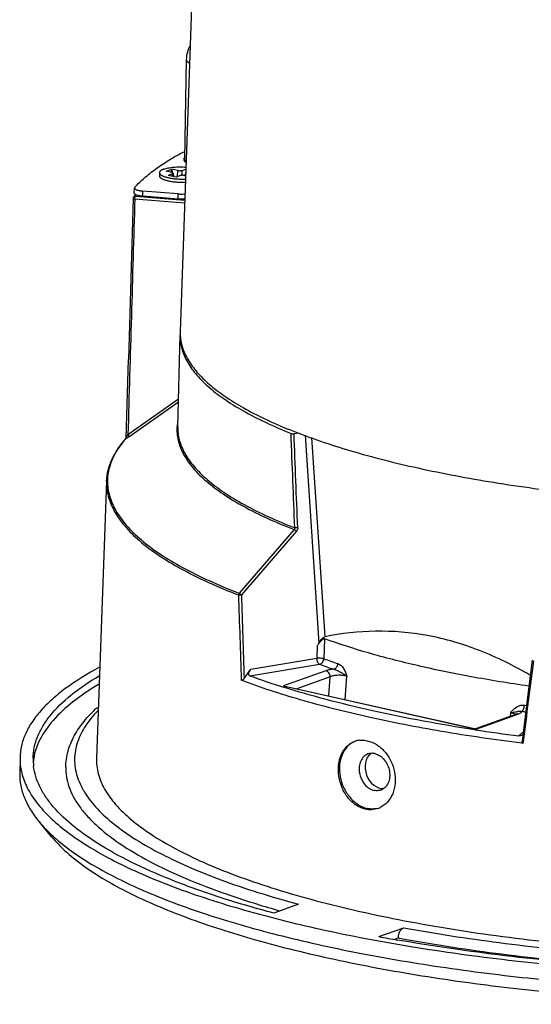
# Model space of a CAD drawing. Units: millimetres. Extents: x 1271 to 2259, y -244 to 1134.
# Drawn here: x 1824 to 1871, y 752 to 842 of the extents above; entities that cross this region are included whole.
import ezdxf

# ---------------------------------------------------------------- set-up
doc = ezdxf.new("R2010")
doc.units = ezdxf.units.MM
doc.header["$LTSCALE"] = 32.67
doc.layers.get('0').update_dxf_attribs({"linetype": 'CONTINUOUS'})

msp = doc.modelspace()

# ---------------------------------------------------------------- linework, layer by layer
at = {"color": 7, "linetype": 'Continuous'}
for p, q in [((1840.982, 873.505), (1838.876, 813.795)), ((1839.432, 838.682), (1839.276, 829.559)), ((1836.978, 828.324), (1836.973, 828.036)), ((1837.586, 828.445), (1838.124, 828.637)), ((1838.108, 828.328), (1837.586, 828.445)), ((1838.169, 828.21), (1837.781, 828.071)), ((1838.502, 827.91), (1837.781, 828.071)), ((1838.105, 828.33), (1838.104, 828.329)), ((1838.123, 828.555), (1838.124, 828.637)), ((1838.123, 828.555), (1838.179, 828.344)), ((1838.645, 828.521), (1838.124, 828.637)), ((1838.165, 827.985), (1838.169, 828.21)), ((1838.228, 828.259), (1838.223, 827.972)), ((1838.89, 828.049), (1838.502, 827.91)), ((1838.636, 827.958), (1838.645, 828.521)), ((1839.057, 828.077), (1839.065, 828.531)), ((1839.065, 828.531), (1839.4, 828.651)), ((1839.31, 828.06), (1839.379, 828.044)), ((1834.623, 826.127), (1834.622, 826.126)), ((1834.675, 826.443), (1834.684, 826.924)), ((1834.714, 826.99), (1834.684, 826.924)), ((1834.772, 826.182), (1839.299, 825.793)), ((1834.848, 826.263), (1834.863, 826.278)), ((1835.447, 826.159), (1835.455, 826.639)), ((1838.691, 825.895), (1835.447, 826.159)), ((1838.699, 826.375), (1835.455, 826.639)), ((1838.691, 825.895), (1838.699, 826.375)), ((1834.569, 825.996), (1834.135, 811.215)), ((1834.72, 825.939), (1839.299, 825.546)), ((1838.65, 805.068), (1838.87, 813.47)), ((1833.924, 804.032), (1834.135, 811.215)), ((1834.087, 804.374), (1838.717, 807.618)), ((1834.157, 804.164), (1838.71, 807.353)), ((1849.301, 804.443), (1849.777, 804.521)), ((1833.912, 804.002), (1833.911, 804)), ((1833.912, 804.002), (1833.912, 804.001)), ((1833.929, 804.013), (1833.916, 803.998)), ((1850.307, 804.317), (1851.581, 785.288)), ((1850.894, 804.091), (1852.114, 785.856)), ((1832.14, 800.1), (1831.208, 774.752)), ((1849.321, 795.667), (1844.275, 789.839)), ((1849.527, 795.509), (1844.481, 789.68)), ((1852.105, 785.667), (1852.032, 783.851)), ((1851.419, 784.971), (1851.376, 783.891)), ((1851.419, 784.971), (1851.581, 785.288)), ((1845.347, 782.899), (1851.376, 783.891)), ((1844.726, 782.038), (1845.347, 782.899)), ((1845.263, 782.292), (1851.639, 783.34)), ((1852.218, 782.753), (1848.332, 781.361)), ((1852.61, 782.192), (1849.56, 781.099)), ((1852.488, 780.445), (1852.61, 782.192)), ((1853.998, 780.108), (1854.148, 782.236)), ((1848.459, 781.345), (1848.332, 781.361)), ((1848.332, 781.361), (1865.99, 777.417)), ((1848.459, 781.345), (1865.944, 777.44)), ((1870.391, 779.593), (1870.593, 779.564)), ((1865.939, 777.453), (1869.699, 778.8)), ((1865.99, 777.417), (1869.876, 778.809)), ((1869.117, 778.893), (1869.086, 778.58)), ((1869.763, 778.826), (1869.699, 778.8)), ((1870.467, 778.557), (1870.181, 776.29)), ((1865.88, 777.348), (1865.831, 777.355)), ((1865.943, 777.44), (1865.99, 777.417)), ((1870.29, 777.153), (1869.901, 776.789)), ((1870.293, 776.106), (1870.153, 776.123)), ((1870.293, 776.106), (1870.314, 776.273)), ((1824.207, 774.78), (1824.182, 773.339)), ((1827.093, 767.563), (1825.949, 768.946)), ((1849.722, 761.389), (1847.442, 760.572)), ((1857.063, 758.423), (1859.343, 759.24)), ((1858.528, 758.184), (1858.85, 758.3))]:
    msp.add_line(p, q, dxfattribs=at)
for points in [[(1833.924, 804.032), (1833.922, 804.019), (1833.915, 804.005)], [(1871.118, 783.715), (1870.814, 781.308), (1870.467, 778.557)], [(1869.738, 778.794), (1869.766, 778.824), (1869.763, 778.826)]]:
    msp.add_lwpolyline(points, dxfattribs=at)
for centre, radius, start, end in [((1841.932, 838.639), 2.5, 148.82191, 179.02101), ((1839.361, 829.534), 0.163, 179.05414, 184.2297), ((1839.844, 828.512), 0.909, 119.18337, 120.35463), ((1838.662, 825.601), 2.785, 99.98359, 101.53681), ((1839.93, 828.812), 1.812, 194.95981, 196.45633), ((1839.925, 828.808), 1.807, 199.80774, 208.49445), ((1837.033, 828.904), 2.43, 339.64095, 345.90899), ((1842.402, 818.884), 10.629, 136.28804, 137.04963), ((1842.619, 818.677), 10.928, 135.70612, 136.28884), ((1842.284, 819.189), 10.263, 136.43309, 137.05013), ((1835.091, 826.865), 0.631, 242.72887, 244.63384), ((1834.77, 825.99), 0.201, 165.77492, 178.8067), ((1843.023, 813.361), 4.154, 177.78683, 178.49982), ((1843.027, 813.649), 4.153, 177.98189, 182.38832), ((1842.737, 804.812), 4.166, 176.34675, 178.62813), ((1842.765, 804.81), 4.193, 173.51863, 176.34468), ((1839.528, 800.553), 6.648, 146.23489, 146.72736), ((1842.722, 798.419), 10.489, 145.85798, 146.24322), ((1849.04, 794.133), 18.124, 145.59478, 145.85465), ((1830.674, 809.13), 6.066, 304.00954, 305.04706), ((1836.861, 800.074), 4.647, 177.70713, 179.56526), ((1871.823, 839.218), 58.799, 250.33047, 251.66613), ((1871.4, 838.583), 58.67, 250.31782, 251.66908), ((1869.697, 849.062), 71.1, 249.90085, 252.52417), ((1872.047, 776.647), 3.691, 139.0906, 142.53361), ((1871.438, 768.818), 10.339, 102.27249, 102.9738), ((1869.8, 778.514), 0.303, 102.30292, 109.47709), ((1890.871, 922.348), 144.794, 261.78241, 261.92051), ((1891.249, 945.015), 169.575, 261.39616, 262.76788), ((1869.815, 777.44), 0.69, 310.10819, 313.17089), ((1855.513, 774.466), 1.938, 95.41746, 109.63451), ((1830.612, 774.673), 5.206, 179.0506, 187.34437), ((1830.617, 773.896), 5.225, 170.91672, 175.55491), ((1836.436, 775.517), 7.417, 209.87714, 210.48803), ((1856.905, 772.813), 1.036, 285.08883, 289.71032), ((1856.298, 772.074), 2.045, 289.70899, 294.85952), ((1838.029, 779.466), 16.034, 227.35735, 229.04259), ((1873.792, 852.401), 95.176, 253.94847, 254.28522), ((1886.297, 915.248), 159.526, 259.44089, 260.06592)]:
    msp.add_arc(centre, radius, start, end, dxfattribs=at)
msp.add_ellipse((1857.212, 773.681), major_axis=(-0.61, 1.64), ratio=0.770404, start_param=0.235805, end_param=2.912368, dxfattribs=at)
for points, knots in [([(1839.432, 838.682), (1839.432, 838.667), (1839.435, 838.637), (1839.45, 838.592), (1839.474, 838.547), (1839.509, 838.504), (1839.553, 838.461), (1839.628, 838.402), (1839.693, 838.363), (1839.739, 838.339)], [0, 0, 0, 0, 0.09187, 0.187946, 0.291855, 0.406395, 0.533492, 0.674404, 1, 1, 1, 1]), ([(1834.714, 826.99), (1834.988, 827.286), (1835.6, 827.872), (1836.646, 828.692), (1837.857, 829.492), (1838.735, 829.989), (1839.199, 830.235)], [0, 0, 0, 0, 0.217463, 0.455961, 0.716592, 1, 1, 1, 1]), ([(1837.374, 828.648), (1837.436, 828.67), (1837.569, 828.71), (1837.784, 828.758), (1838.024, 828.797), (1838.283, 828.826), (1838.557, 828.843), (1838.838, 828.85), (1839.123, 828.845), (1839.313, 828.835), (1839.407, 828.828)], [0, 0, 0, 0, 0.095354, 0.20333, 0.322195, 0.449876, 0.584043, 0.722196, 0.861728, 1, 1, 1, 1]), ([(1839.199, 829.522), (1839.201, 829.501), (1839.217, 829.443), (1839.287, 829.357), (1839.358, 829.306), (1839.399, 829.281)], [0, 0, 0, 0, 0.196796, 0.547052, 1, 1, 1, 1]), ([(1839.257, 829.669), (1839.251, 829.663), (1839.231, 829.638), (1839.215, 829.61), (1839.208, 829.588)], [0, 0, 0, 0, 0.270501, 1, 1, 1, 1]), ([(1839.276, 829.559), (1839.276, 829.539), (1839.282, 829.496), (1839.311, 829.434), (1839.359, 829.373), (1839.399, 829.337), (1839.422, 829.319)], [0, 0, 0, 0, 0.210966, 0.439665, 0.6998, 1, 1, 1, 1]), ([(1836.973, 828.036), (1836.973, 828.025), (1836.975, 828.001), (1836.986, 827.967), (1837.005, 827.933), (1837.021, 827.911), (1837.03, 827.901)], [0, 0, 0, 0, 0.227412, 0.464539, 0.719878, 1, 1, 1, 1]), ([(1837.374, 828.648), (1837.344, 828.637), (1837.287, 828.615), (1837.207, 828.578), (1837.139, 828.54), (1837.082, 828.5), (1837.037, 828.458), (1837.004, 828.415), (1836.983, 828.37), (1836.978, 828.339), (1836.978, 828.324)], [0, 0, 0, 0, 0.178998, 0.341359, 0.486773, 0.615583, 0.728764, 0.82819, 0.917031, 1, 1, 1, 1]), ([(1836.978, 828.324), (1836.978, 828.312), (1836.98, 828.287), (1836.993, 828.25), (1837.014, 828.213), (1837.033, 828.19), (1837.044, 828.179)], [0, 0, 0, 0, 0.224653, 0.460308, 0.716401, 1, 1, 1, 1]), ([(1837.03, 827.901), (1837.046, 827.882), (1837.086, 827.845), (1837.158, 827.795), (1837.246, 827.747), (1837.349, 827.701), (1837.468, 827.658), (1837.599, 827.618), (1837.743, 827.581), (1837.956, 827.536), (1838.242, 827.491), (1838.604, 827.457), (1838.979, 827.441), (1839.232, 827.444), (1839.358, 827.449)], [0, 0, 0, 0, 0.030955, 0.06703, 0.108491, 0.155353, 0.207457, 0.264527, 0.326192, 0.392009, 0.534028, 0.686079, 0.84315, 1, 1, 1, 1]), ([(1837.044, 828.179), (1837.058, 828.164), (1837.091, 828.134), (1837.127, 828.108), (1837.147, 828.095)], [0, 0, 0, 0, 0.468584, 1, 1, 1, 1]), ([(1837.147, 828.095), (1837.171, 828.079), (1837.224, 828.049), (1837.311, 828.007), (1837.41, 827.968), (1837.52, 827.931), (1837.641, 827.896), (1837.819, 827.852), (1838.062, 827.806), (1838.371, 827.766), (1838.697, 827.74), (1839.032, 827.73), (1839.256, 827.733), (1839.368, 827.738)], [0, 0, 0, 0, 0.037926, 0.080381, 0.127286, 0.178472, 0.2337, 0.292678, 0.420469, 0.558746, 0.703973, 0.852359, 1, 1, 1, 1]), ([(1837.982, 828.355), (1838.009, 828.384), (1838.059, 828.449), (1838.102, 828.518), (1838.123, 828.555)], [0, 0, 0, 0, 0.483996, 1, 1, 1, 1]), ([(1838.228, 828.259), (1838.228, 828.262), (1838.227, 828.269), (1838.22, 828.279), (1838.21, 828.289), (1838.196, 828.298), (1838.178, 828.306), (1838.158, 828.315), (1838.134, 828.322), (1838.117, 828.326), (1838.108, 828.328)], [0, 0, 0, 0, 0.068007, 0.145804, 0.23979, 0.352951, 0.486221, 0.639335, 0.811275, 1, 1, 1, 1]), ([(1838.169, 828.21), (1838.177, 828.213), (1838.193, 828.22), (1838.21, 828.23), (1838.219, 828.239), (1838.224, 828.245), (1838.227, 828.252), (1838.228, 828.257), (1838.228, 828.259)], [0, 0, 0, 0, 0.341239, 0.615412, 0.728641, 0.828097, 0.916977, 1, 1, 1, 1]), ([(1838.645, 828.521), (1838.662, 828.517), (1838.697, 828.511), (1838.771, 828.502), (1838.848, 828.5), (1838.924, 828.504), (1838.976, 828.51), (1839.023, 828.519), (1839.052, 828.527), (1839.065, 828.531)], [0, 0, 0, 0, 0.120792, 0.252182, 0.528015, 0.662831, 0.789176, 0.902777, 1, 1, 1, 1]), ([(1839.31, 828.06), (1839.294, 828.063), (1839.258, 828.07), (1839.184, 828.078), (1839.108, 828.08), (1839.032, 828.076), (1838.979, 828.07), (1838.932, 828.062), (1838.903, 828.054), (1838.89, 828.049)], [0, 0, 0, 0, 0.120792, 0.252182, 0.528015, 0.662831, 0.789176, 0.902777, 1, 1, 1, 1]), ([(1834.772, 826.182), (1834.745, 826.184), (1834.689, 826.178), (1834.642, 826.147), (1834.623, 826.127)], [0, 0, 0, 0, 0.505597, 1, 1, 1, 1]), ([(1834.715, 826.364), (1834.708, 826.37), (1834.688, 826.392), (1834.675, 826.422), (1834.675, 826.443)], [0, 0, 0, 0, 0.291597, 1, 1, 1, 1]), ([(1834.684, 826.924), (1834.683, 826.907), (1834.696, 826.87), (1834.741, 826.824), (1834.811, 826.782), (1834.904, 826.742), (1835.018, 826.707), (1835.203, 826.666), (1835.351, 826.647), (1835.455, 826.639)], [0, 0, 0, 0, 0.056613, 0.128319, 0.222154, 0.339555, 0.479205, 0.638405, 1, 1, 1, 1]), ([(1834.802, 826.305), (1834.793, 826.309), (1834.762, 826.326), (1834.733, 826.347), (1834.715, 826.364)], [0, 0, 0, 0, 0.282826, 1, 1, 1, 1]), ([(1834.72, 825.939), (1834.721, 825.956), (1834.724, 826.021), (1834.733, 826.085), (1834.748, 826.13)], [0, 0, 0, 0, 0.264302, 1, 1, 1, 1]), ([(1834.748, 826.13), (1834.749, 826.136), (1834.756, 826.154), (1834.763, 826.172), (1834.772, 826.182)], [0, 0, 0, 0, 0.315196, 1, 1, 1, 1]), ([(1835.447, 826.159), (1835.326, 826.169), (1835.155, 826.191), (1834.947, 826.244), (1834.859, 826.277), (1834.821, 826.295)], [0, 0, 0, 0, 0.563361, 0.80138, 1, 1, 1, 1]), ([(1838.699, 826.375), (1838.752, 826.371), (1838.959, 826.359), (1839.168, 826.365), (1839.322, 826.381)], [0, 0, 0, 0, 0.252197, 1, 1, 1, 1]), ([(1834.569, 825.994), (1834.569, 825.986), (1834.592, 825.967), (1834.614, 825.96), (1834.63, 825.955)], [0, 0, 0, 0, 0.341419, 1, 1, 1, 1]), ([(1834.63, 825.955), (1834.636, 825.954), (1834.666, 825.947), (1834.697, 825.943), (1834.72, 825.939)], [0, 0, 0, 0, 0.223961, 1, 1, 1, 1]), ([(1839.305, 825.9), (1839.256, 825.895), (1839.052, 825.88), (1838.846, 825.883), (1838.691, 825.895)], [0, 0, 0, 0, 0.242517, 1, 1, 1, 1]), ([(1838.87, 813.47), (1838.86, 813.073), (1838.96, 812.246), (1839.459, 811.038), (1840.291, 809.856), (1841.444, 808.701), (1842.909, 807.575), (1844.679, 806.48), (1846.744, 805.423), (1848.238, 804.778), (1849.03, 804.461)], [0, 0, 0, 0, 0.083257, 0.172214, 0.271629, 0.384728, 0.513429, 0.658736, 0.821019, 1, 1, 1, 1]), ([(1838.877, 813.476), (1838.893, 813.091), (1839.041, 812.293), (1839.579, 811.137), (1840.422, 810.004), (1841.562, 808.895), (1842.992, 807.812), (1844.703, 806.759), (1846.689, 805.742), (1848.937, 804.764), (1851.436, 803.832), (1855.205, 802.62), (1860.442, 801.279), (1867.273, 799.974), (1872.072, 799.316), (1874.565, 799.032)], [0, 0, 0, 0, 0.028721, 0.059668, 0.094264, 0.133462, 0.177836, 0.227677, 0.283086, 0.344023, 0.410344, 0.481831, 0.639082, 0.812955, 1, 1, 1, 1]), ([(1838.573, 804.912), (1838.563, 804.503), (1838.672, 803.649), (1839.205, 802.405), (1840.088, 801.19), (1841.309, 800.004), (1842.859, 798.848), (1844.73, 797.727), (1846.911, 796.647), (1848.487, 795.99), (1849.321, 795.667)], [0, 0, 0, 0, 0.082172, 0.170295, 0.269241, 0.382258, 0.511229, 0.657077, 0.820065, 1, 1, 1, 1]), ([(1838.65, 805.068), (1838.639, 804.66), (1838.746, 803.807), (1839.276, 802.564), (1840.156, 801.35), (1841.374, 800.165), (1842.92, 799.01), (1844.787, 797.89), (1846.964, 796.811), (1848.537, 796.155), (1849.371, 795.832)], [0, 0, 0, 0, 0.082204, 0.170323, 0.269247, 0.382239, 0.511192, 0.657035, 0.820035, 1, 1, 1, 1]), ([(1832.14, 800.1), (1832.152, 800.436), (1832.249, 801.118), (1832.605, 802.117), (1833.163, 803.094), (1833.644, 803.702), (1833.912, 804.001)], [0, 0, 0, 0, 0.230562, 0.469565, 0.724174, 1, 1, 1, 1]), ([(1833.916, 803.998), (1833.659, 803.708), (1833.197, 803.122), (1832.663, 802.183), (1832.324, 801.229), (1832.23, 800.579), (1832.217, 800.26)], [0, 0, 0, 0, 0.277937, 0.533063, 0.771227, 1, 1, 1, 1]), ([(1833.928, 804.013), (1833.936, 804.019), (1833.966, 804.051), (1833.979, 804.095), (1833.98, 804.128)], [0, 0, 0, 0, 0.238385, 1, 1, 1, 1]), ([(1833.929, 804.013), (1833.939, 804.019), (1833.986, 804.048), (1834.031, 804.078), (1834.066, 804.101)], [0, 0, 0, 0, 0.217063, 1, 1, 1, 1]), ([(1834.139, 804.288), (1834.135, 804.295), (1834.12, 804.325), (1834.102, 804.354), (1834.087, 804.374)], [0, 0, 0, 0, 0.240916, 1, 1, 1, 1]), ([(1834.165, 804.211), (1834.164, 804.217), (1834.158, 804.243), (1834.148, 804.269), (1834.139, 804.288)], [0, 0, 0, 0, 0.215136, 1, 1, 1, 1]), ([(1834.157, 804.164), (1834.159, 804.166), (1834.167, 804.181), (1834.166, 804.198), (1834.165, 804.211)], [0, 0, 0, 0, 0.196415, 1, 1, 1, 1]), ([(1849.03, 804.461), (1849.069, 804.446), (1849.161, 804.433), (1849.253, 804.435), (1849.301, 804.443)], [0, 0, 0, 0, 0.466575, 1, 1, 1, 1]), ([(1832.14, 800.1), (1832.123, 799.641), (1832.234, 798.678), (1832.822, 797.275), (1833.809, 795.904), (1835.179, 794.567), (1836.923, 793.264), (1839.032, 792.001), (1841.492, 790.784), (1843.271, 790.044), (1844.213, 789.681)], [0, 0, 0, 0, 0.082113, 0.170028, 0.268742, 0.381595, 0.510523, 0.656469, 0.819697, 1, 1, 1, 1]), ([(1832.214, 800.11), (1832.21, 799.654), (1832.347, 798.703), (1832.959, 797.323), (1833.957, 795.973), (1835.329, 794.656), (1837.065, 793.372), (1839.155, 792.127), (1841.588, 790.927), (1843.345, 790.197), (1844.275, 789.839)], [0, 0, 0, 0, 0.082042, 0.170273, 0.269425, 0.382634, 0.511717, 0.657554, 0.820385, 1, 1, 1, 1]), ([(1849.371, 795.832), (1849.372, 795.817), (1849.373, 795.759), (1849.35, 795.7), (1849.321, 795.667)], [0, 0, 0, 0, 0.255057, 1, 1, 1, 1]), ([(1849.321, 795.667), (1849.36, 795.653), (1849.433, 795.604), (1849.498, 795.544), (1849.527, 795.509)], [0, 0, 0, 0, 0.465898, 1, 1, 1, 1]), ([(1849.639, 795.833), (1849.591, 795.825), (1849.502, 795.82), (1849.411, 795.823), (1849.371, 795.832)], [0, 0, 0, 0, 0.535242, 1, 1, 1, 1]), ([(1849.639, 795.833), (1849.64, 795.804), (1849.634, 795.688), (1849.584, 795.574), (1849.527, 795.509)], [0, 0, 0, 0, 0.25257, 1, 1, 1, 1]), ([(1844.481, 789.68), (1844.458, 789.676), (1844.411, 789.672), (1844.321, 789.669), (1844.254, 789.674), (1844.213, 789.681)], [0, 0, 0, 0, 0.257737, 0.534875, 1, 1, 1, 1]), ([(1844.481, 789.68), (1844.453, 789.717), (1844.387, 789.775), (1844.313, 789.824), (1844.275, 789.839)], [0, 0, 0, 0, 0.534018, 1, 1, 1, 1]), ([(1851.419, 784.971), (1851.501, 785.131), (1851.618, 785.325), (1851.8, 785.525), (1851.915, 785.627), (1852.038, 785.691), (1852.105, 785.667)], [0, 0, 0, 0, 0.531075, 0.662671, 0.790428, 1, 1, 1, 1]), ([(1851.581, 785.288), (1851.643, 785.41), (1851.755, 785.587), (1851.941, 785.775), (1852.055, 785.844), (1852.114, 785.856)], [0, 0, 0, 0, 0.519459, 0.773105, 1, 1, 1, 1]), ([(1870.787, 781.347), (1869.025, 781.598), (1865.616, 782.147), (1860.719, 783.151), (1856.239, 784.297), (1853.426, 785.192), (1852.105, 785.667)], [0, 0, 0, 0, 0.278002, 0.539211, 0.780737, 1, 1, 1, 1]), ([(1870.946, 782.324), (1869.458, 783.196), (1866.419, 784.709), (1861.617, 786.117), (1856.794, 786.521), (1853.642, 786.162), (1852.114, 785.856)], [0, 0, 0, 0, 0.263987, 0.517336, 0.761501, 1, 1, 1, 1]), ([(1852.032, 783.851), (1851.985, 783.856), (1851.883, 783.876), (1851.72, 783.889), (1851.548, 783.895), (1851.431, 783.898), (1851.376, 783.891)], [0, 0, 0, 0, 0.212447, 0.472511, 0.746825, 1, 1, 1, 1]), ([(1851.376, 783.891), (1851.381, 783.772), (1851.42, 783.6), (1851.529, 783.419), (1851.602, 783.357), (1851.639, 783.34)], [0, 0, 0, 0, 0.563284, 0.805991, 1, 1, 1, 1]), ([(1851.639, 783.34), (1851.742, 783.362), (1851.937, 783.512), (1852.019, 783.732), (1852.032, 783.851)], [0, 0, 0, 0, 0.468923, 1, 1, 1, 1]), ([(1831.471, 783.063), (1830.39, 782.484), (1828.878, 781.567), (1827.129, 780.154), (1826.092, 779.119), (1825.272, 778.062), (1824.675, 776.984), (1824.305, 775.889), (1824.213, 775.144), (1824.207, 774.78)], [0, 0, 0, 0, 0.319373, 0.458658, 0.585251, 0.700448, 0.80614, 0.904908, 1, 1, 1, 1]), ([(1845.263, 782.292), (1845.242, 782.3), (1845.202, 782.326), (1845.168, 782.391), (1845.161, 782.468), (1845.178, 782.583), (1845.238, 782.732), (1845.307, 782.844), (1845.347, 782.899)], [0, 0, 0, 0, 0.098923, 0.198465, 0.308207, 0.430434, 0.702951, 1, 1, 1, 1]), ([(1852.947, 782.889), (1852.812, 782.879), (1852.565, 782.849), (1852.323, 782.791), (1852.218, 782.753)], [0, 0, 0, 0, 0.549325, 1, 1, 1, 1]), ([(1852.947, 782.889), (1853.048, 782.913), (1853.237, 783.067), (1853.316, 783.286), (1853.327, 783.404)], [0, 0, 0, 0, 0.464879, 1, 1, 1, 1]), ([(1852.947, 782.889), (1853.06, 782.869), (1853.278, 782.777), (1853.586, 782.611), (1853.883, 782.437), (1854.067, 782.307), (1854.148, 782.236)], [0, 0, 0, 0, 0.249124, 0.510234, 0.765545, 1, 1, 1, 1]), ([(1853.327, 783.404), (1853.537, 783.335), (1853.8, 783.049), (1854.013, 782.617), (1854.105, 782.365), (1854.148, 782.236)], [0, 0, 0, 0, 0.453764, 0.72138, 1, 1, 1, 1]), ([(1825.406, 774.759), (1825.412, 775.088), (1825.489, 775.757), (1825.796, 776.745), (1826.291, 777.72), (1827.241, 779.056), (1828.939, 780.672), (1830.554, 781.752), (1831.459, 782.287)], [0, 0, 0, 0, 0.098106, 0.199431, 0.306868, 0.422799, 0.686491, 1, 1, 1, 1]), ([(1844.726, 782.038), (1844.693, 781.991), (1844.632, 781.927), (1844.54, 781.874), (1844.486, 781.867), (1844.466, 781.875)], [0, 0, 0, 0, 0.538349, 0.794491, 1, 1, 1, 1]), ([(1852.61, 782.192), (1852.611, 782.318), (1852.536, 782.563), (1852.329, 782.728), (1852.218, 782.753)], [0, 0, 0, 0, 0.524413, 1, 1, 1, 1]), ([(1854.148, 782.236), (1854.032, 782.276), (1853.768, 782.326), (1853.361, 782.341), (1852.964, 782.303), (1852.715, 782.239), (1852.61, 782.192)], [0, 0, 0, 0, 0.2353, 0.511219, 0.780646, 1, 1, 1, 1]), ([(1831.39, 781.485), (1830.57, 780.998), (1829.092, 780.014), (1827.258, 778.345), (1826.176, 776.84), (1825.656, 775.624), (1825.506, 775.02), (1825.458, 774.721)], [0, 0, 0, 0, 0.308832, 0.573152, 0.799408, 0.901979, 1, 1, 1, 1]), ([(1870.153, 776.123), (1867.7, 776.429), (1862.963, 777.117), (1856.185, 778.432), (1850.053, 779.975), (1846.236, 781.211), (1844.466, 781.875)], [0, 0, 0, 0, 0.281193, 0.544204, 0.78496, 1, 1, 1, 1]), ([(1865.831, 777.355), (1862.701, 777.831), (1858.15, 778.657), (1852.339, 780.06), (1849.638, 780.836), (1848.345, 781.243)], [0, 0, 0, 0, 0.529813, 0.773192, 1, 1, 1, 1]), ([(1828.393, 773.94), (1828.401, 774.426), (1828.549, 775.417), (1829.141, 776.838), (1830.07, 778.189), (1830.857, 779.003), (1831.293, 779.4)], [0, 0, 0, 0, 0.229977, 0.467248, 0.721641, 1, 1, 1, 1]), ([(1869.257, 779.065), (1869.4, 779.229), (1869.647, 779.457), (1870.062, 779.604), (1870.283, 779.609), (1870.391, 779.593)], [0, 0, 0, 0, 0.500367, 0.748725, 1, 1, 1, 1]), ([(1870.175, 779.042), (1870.206, 779.06), (1870.263, 779.126), (1870.351, 779.308), (1870.383, 779.475), (1870.391, 779.593)], [0, 0, 0, 0, 0.176489, 0.416544, 1, 1, 1, 1]), ([(1831.342, 779.092), (1830.889, 778.629), (1830.106, 777.684), (1829.456, 776.326), (1829.225, 775.247), (1829.172, 774.18), (1829.335, 773.381), (1829.514, 772.876)], [0, 0, 0, 0, 0.284152, 0.533419, 0.650368, 0.765395, 1, 1, 1, 1]), ([(1869.352, 778.847), (1869.334, 778.852), (1869.256, 778.871), (1869.178, 778.885), (1869.117, 778.893)], [0, 0, 0, 0, 0.23369, 1, 1, 1, 1]), ([(1869.241, 778.92), (1869.332, 778.94), (1869.503, 778.975), (1869.673, 779.014), (1869.752, 779.03)], [0, 0, 0, 0, 0.536959, 1, 1, 1, 1]), ([(1869.534, 778.78), (1869.521, 778.786), (1869.462, 778.814), (1869.4, 778.834), (1869.352, 778.847)], [0, 0, 0, 0, 0.222643, 1, 1, 1, 1]), ([(1869.752, 779.03), (1869.803, 779.04), (1869.87, 779.053), (1869.938, 779.059), (1869.956, 779.061)], [0, 0, 0, 0, 0.745219, 1, 1, 1, 1]), ([(1869.876, 778.809), (1869.918, 778.824), (1869.993, 778.855), (1870.104, 778.919), (1870.169, 778.992), (1870.175, 779.042)], [0, 0, 0, 0, 0.339757, 0.616912, 1, 1, 1, 1]), ([(1869.956, 779.061), (1869.973, 779.062), (1870.047, 779.065), (1870.121, 779.056), (1870.175, 779.042)], [0, 0, 0, 0, 0.237428, 1, 1, 1, 1]), ([(1870.259, 776.913), (1870.21, 776.871), (1870.098, 776.801), (1869.965, 776.781), (1869.901, 776.789)], [0, 0, 0, 0, 0.505843, 1, 1, 1, 1]), ([(1855.825, 770.083), (1855.524, 770.15), (1854.923, 770.421), (1854.191, 771.12), (1853.656, 772.038), (1853.363, 773.078), (1853.336, 774.134), (1853.582, 775.098), (1854.019, 775.756), (1854.476, 776.12), (1854.731, 776.245), (1854.862, 776.292)], [0, 0, 0, 0, 0.117674, 0.244996, 0.380302, 0.51852, 0.653132, 0.778551, 0.892781, 0.946895, 1, 1, 1, 1]), ([(1854.864, 776.289), (1854.607, 776.179), (1854.122, 775.83), (1853.64, 775.044), (1853.425, 774.083), (1853.487, 773.045), (1853.815, 772.033), (1854.378, 771.148), (1855.12, 770.48), (1855.716, 770.217), (1856.014, 770.15)], [0, 0, 0, 0, 0.107737, 0.223035, 0.348442, 0.482188, 0.619548, 0.75466, 0.882347, 1, 1, 1, 1]), ([(1855.33, 776.396), (1855.385, 776.401), (1855.611, 776.413), (1855.839, 776.388), (1856.005, 776.351)], [0, 0, 0, 0, 0.24559, 1, 1, 1, 1]), ([(1856.005, 776.351), (1856.3, 776.285), (1856.893, 776.026), (1857.638, 775.373), (1858.21, 774.504), (1858.548, 773.502), (1858.612, 772.467), (1858.391, 771.501), (1857.904, 770.704), (1857.417, 770.339), (1857.158, 770.219)], [0, 0, 0, 0, 0.116788, 0.243618, 0.377516, 0.513526, 0.646521, 0.772538, 0.889889, 1, 1, 1, 1]), ([(1870.293, 776.106), (1870.272, 776.109), (1870.232, 776.124), (1870.18, 776.188), (1870.176, 776.251), (1870.181, 776.29)], [0, 0, 0, 0, 0.263792, 0.509579, 1, 1, 1, 1]), ([(1824.207, 774.78), (1824.205, 774.665), (1824.212, 774.204), (1824.28, 773.744), (1824.363, 773.406)], [0, 0, 0, 0, 0.247832, 1, 1, 1, 1]), ([(1831.208, 774.752), (1831.191, 774.277), (1831.309, 773.282), (1831.934, 771.833), (1832.978, 770.42), (1834.426, 769.042), (1836.268, 767.701), (1838.494, 766.403), (1841.089, 765.155), (1844.037, 763.966), (1847.318, 762.843), (1852.266, 761.4), (1859.118, 759.847), (1868.003, 758.407), (1874.22, 757.74), (1877.436, 757.472)], [0, 0, 0, 0, 0.027531, 0.057098, 0.090438, 0.128692, 0.172506, 0.222182, 0.277788, 0.33923, 0.406296, 0.478682, 0.637826, 0.813039, 1, 1, 1, 1]), ([(1856.074, 775.133), (1855.931, 775.081), (1855.656, 774.906), (1855.377, 774.489), (1855.245, 773.969), (1855.267, 773.402), (1855.439, 772.845), (1855.742, 772.356), (1856.146, 771.987), (1856.473, 771.841), (1856.636, 771.805)], [0, 0, 0, 0, 0.107454, 0.221989, 0.346777, 0.480359, 0.61802, 0.75367, 0.881992, 1, 1, 1, 1]), ([(1856.693, 775.166), (1856.59, 775.189), (1856.379, 775.208), (1856.171, 775.167), (1856.074, 775.133)], [0, 0, 0, 0, 0.507158, 1, 1, 1, 1]), ([(1856.693, 775.166), (1856.856, 775.129), (1857.183, 774.984), (1857.587, 774.614), (1857.89, 774.125), (1858.062, 773.568), (1858.084, 773.001), (1857.952, 772.481), (1857.672, 772.064), (1857.398, 771.889), (1857.255, 771.838)], [0, 0, 0, 0, 0.118008, 0.24633, 0.38198, 0.519641, 0.653223, 0.778011, 0.892546, 1, 1, 1, 1]), ([(1847.442, 760.572), (1845.855, 760.994), (1842.839, 761.868), (1838.606, 763.351), (1834.904, 764.935), (1831.765, 766.605), (1829.219, 768.346), (1827.54, 769.909), (1826.554, 771.188), (1826.009, 772.118), (1825.631, 773.054), (1825.489, 773.693), (1825.448, 774.007)], [0, 0, 0, 0, 0.183428, 0.350709, 0.500743, 0.632941, 0.747262, 0.844582, 0.887583, 0.927366, 0.964571, 1, 1, 1, 1]), ([(1828.393, 773.94), (1828.388, 773.644), (1828.433, 773.041), (1828.747, 771.812), (1829.401, 770.618), (1830.303, 769.495), (1831.494, 768.292), (1833.39, 766.834), (1836.149, 765.214), (1839.457, 763.668), (1843.283, 762.213), (1846.026, 761.352), (1847.476, 760.935)], [0, 0, 0, 0, 0.036479, 0.074023, 0.155814, 0.201714, 0.251564, 0.364262, 0.495488, 0.645535, 0.814009, 1, 1, 1, 1]), ([(1824.182, 773.339), (1824.176, 772.971), (1824.244, 772.215), (1824.583, 771.096), (1825.155, 769.987), (1825.664, 769.291), (1825.949, 768.946)], [0, 0, 0, 0, 0.228914, 0.46686, 0.721783, 1, 1, 1, 1]), ([(1824.363, 773.406), (1824.478, 772.936), (1824.847, 771.974), (1825.735, 770.609), (1826.963, 769.269), (1828.525, 767.957), (1830.412, 766.677), (1832.617, 765.433), (1835.128, 764.232), (1839.017, 762.635), (1844.565, 760.82), (1851.967, 758.971), (1860.193, 757.419), (1869.074, 756.197), (1878.427, 755.332), (1888.056, 754.841), (1897.76, 754.737), (1907.338, 755.02), (1916.591, 755.685), (1925.324, 756.717), (1933.359, 758.093), (1938.424, 759.287), (1940.8, 759.951)], [0, 0, 0, 0, 0.011945, 0.025118, 0.039914, 0.056585, 0.075273, 0.096045, 0.11891, 0.143839, 0.199602, 0.262581, 0.331732, 0.405813, 0.483439, 0.56313, 0.643351, 0.722553, 0.799214, 0.871879, 0.939203, 1, 1, 1, 1]), ([(1829.514, 772.876), (1829.546, 772.788), (1829.685, 772.426), (1829.858, 772.077), (1830.005, 771.823)], [0, 0, 0, 0, 0.242966, 1, 1, 1, 1]), ([(1830.044, 771.754), (1830.348, 771.238), (1831.134, 770.206), (1832.657, 768.789), (1834.585, 767.409), (1836.907, 766.074), (1839.608, 764.791), (1842.672, 763.569), (1846.077, 762.416), (1848.473, 761.724), (1849.722, 761.389)], [0, 0, 0, 0, 0.07932, 0.170338, 0.274502, 0.392479, 0.52438, 0.669977, 0.828797, 1, 1, 1, 1]), ([(1857.175, 771.813), (1857.132, 771.801), (1856.954, 771.765), (1856.769, 771.775), (1856.636, 771.805)], [0, 0, 0, 0, 0.246294, 1, 1, 1, 1]), ([(1856.988, 770.149), (1856.805, 770.083), (1856.415, 770.004), (1856.018, 770.039), (1855.825, 770.083)], [0, 0, 0, 0, 0.495205, 1, 1, 1, 1]), ([(1856.822, 770.123), (1856.756, 770.112), (1856.487, 770.082), (1856.213, 770.106), (1856.014, 770.15)], [0, 0, 0, 0, 0.246088, 1, 1, 1, 1]), ([(1825.949, 768.946), (1826.039, 768.837), (1826.422, 768.392), (1826.838, 767.974), (1827.167, 767.671)], [0, 0, 0, 0, 0.239461, 1, 1, 1, 1]), ([(1827.093, 767.563), (1827.471, 767.106), (1828.354, 766.2), (1829.919, 764.943), (1831.791, 763.715), (1833.961, 762.523), (1836.419, 761.372), (1840.204, 759.844), (1845.58, 758.106), (1852.73, 756.331), (1860.657, 754.837), (1869.203, 753.655), (1878.199, 752.809), (1887.464, 752.316), (1896.813, 752.188), (1906.058, 752.427), (1915.015, 753.027), (1923.503, 753.976), (1931.355, 755.253), (1938.414, 756.832), (1942.79, 758.15), (1944.806, 758.872)], [0, 0, 0, 0, 0.014667, 0.031145, 0.049551, 0.069935, 0.092299, 0.116612, 0.170805, 0.231802, 0.298628, 0.37013, 0.445022, 0.521932, 0.599438, 0.676101, 0.750503, 0.821284, 0.887181, 0.947065, 1, 1, 1, 1]), ([(1827.519, 767.357), (1828.023, 766.919), (1829.141, 766.057), (1831.021, 764.86), (1833.181, 763.697), (1835.612, 762.573), (1838.302, 761.493), (1842.346, 760.075), (1847.968, 758.47), (1855.324, 756.846), (1863.353, 755.5), (1871.906, 754.457), (1880.825, 753.738), (1889.946, 753.357), (1899.099, 753.32), (1908.114, 753.629), (1916.823, 754.277), (1925.067, 755.252), (1932.693, 756.534), (1939.56, 758.099), (1943.824, 759.392), (1945.793, 760.098)], [0, 0, 0, 0, 0.016511, 0.03485, 0.055058, 0.077129, 0.101034, 0.126716, 0.183085, 0.245473, 0.312918, 0.384321, 0.458484, 0.534146, 0.610008, 0.684767, 0.757146, 0.825925, 0.889971, 0.948276, 1, 1, 1, 1]), ([(1938.81, 759.89), (1936.092, 759.168), (1930.282, 757.9), (1921.07, 756.515), (1911.078, 755.573), (1900.571, 755.1), (1889.827, 755.111), (1879.133, 755.606), (1868.774, 756.57), (1862.035, 757.543), (1858.776, 758.114)], [0, 0, 0, 0, 0.104724, 0.221181, 0.346704, 0.478282, 0.612695, 0.746629, 0.876782, 1, 1, 1, 1]), ([(1858.85, 758.3), (1858.852, 758.403), (1858.881, 758.609), (1858.985, 758.889), (1859.136, 759.113), (1859.274, 759.215), (1859.343, 759.24)], [0, 0, 0, 0, 0.279265, 0.554935, 0.800238, 1, 1, 1, 1]), ([(1859.343, 759.24), (1862.24, 758.706), (1868.238, 757.782), (1874.274, 757.156), (1877.384, 756.903)], [0, 0, 0, 0, 0.485632, 1, 1, 1, 1]), ([(1858.85, 758.3), (1861.8, 757.754), (1867.909, 756.812), (1874.056, 756.175), (1877.224, 755.918)], [0, 0, 0, 0, 0.485536, 1, 1, 1, 1])]:
    msp.add_open_spline(points, degree=3, knots=knots, dxfattribs=at)
for points in [[(1839.208, 829.588), (1839.202, 829.572), (1839.199, 829.554), (1839.199, 829.537)], [(1834.623, 826.127), (1834.6, 826.103), (1834.583, 826.072), (1834.575, 826.039)], [(1834.72, 825.939), (1834.509, 818.751), (1834.298, 811.563), (1834.087, 804.374)], [(1833.921, 804.009), (1833.918, 804.007), (1833.915, 804.004), (1833.912, 804.002)], [(1833.929, 804.013), (1833.926, 804.012), (1833.924, 804.01), (1833.921, 804.009)], [(1833.924, 804.032), (1833.925, 804.076), (1833.932, 804.12), (1833.949, 804.161)], [(1833.949, 804.161), (1833.955, 804.174), (1833.961, 804.188), (1833.969, 804.2)], [(1833.98, 804.128), (1833.98, 804.152), (1833.977, 804.177), (1833.969, 804.2)], [(1849.371, 795.832), (1849.255, 798.708), (1849.141, 801.585), (1849.03, 804.461)], [(1849.639, 795.833), (1849.524, 798.703), (1849.411, 801.573), (1849.301, 804.443)], [(1844.275, 789.839), (1844.238, 789.796), (1844.215, 789.737), (1844.213, 789.681)], [(1844.213, 789.681), (1844.296, 787.079), (1844.38, 784.477), (1844.466, 781.875)], [(1844.481, 789.68), (1844.561, 787.133), (1844.643, 784.585), (1844.726, 782.038)], [(1870.314, 776.273), (1870.625, 778.73), (1870.935, 781.186), (1871.247, 783.643)], [(1869.577, 778.755), (1869.563, 778.764), (1869.549, 778.772), (1869.534, 778.78)], [(1869.736, 778.81), (1869.781, 778.82), (1869.83, 778.819), (1869.876, 778.809)]]:
    msp.add_open_spline(points, degree=3, dxfattribs=at)

doc.saveas('drawing.dxf')
